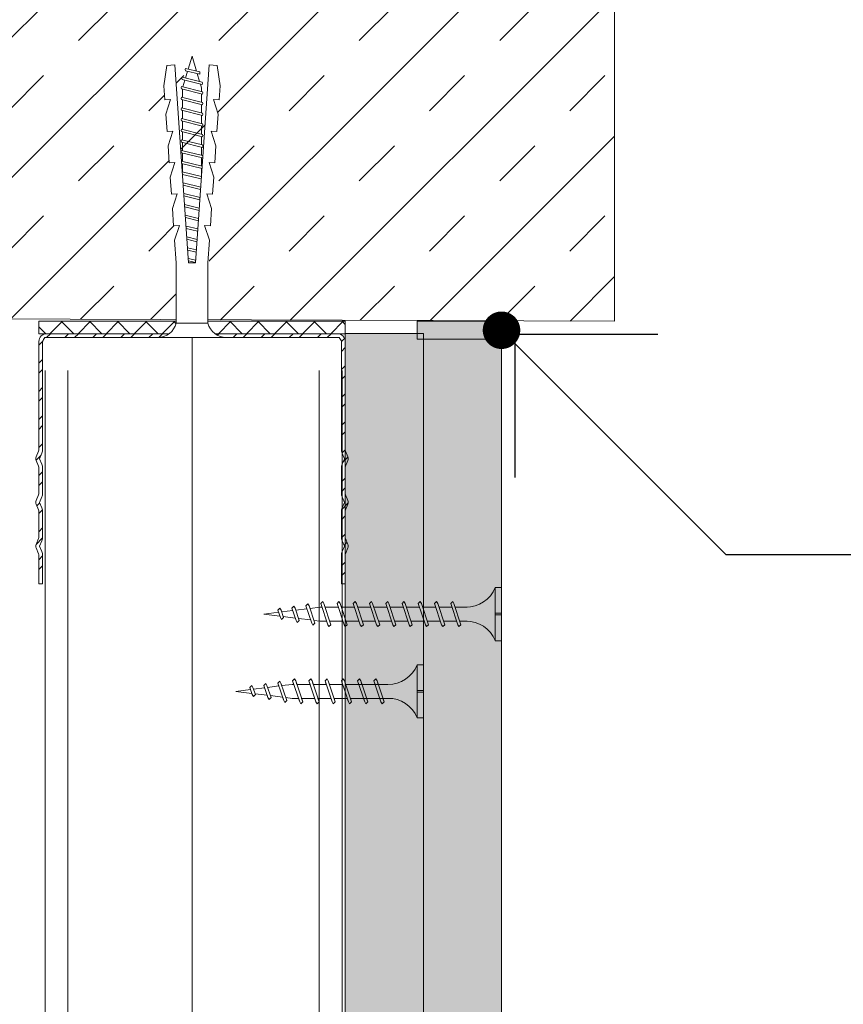
# Model space of a CAD drawing. Units: millimetres. Extents: x 1094 to 10557, y 932 to 3568.
# Drawn here: x 5056 to 5187, y 3175 to 3333 of the extents above; entities that cross this region are included whole.
import ezdxf
from ezdxf import colors
from ezdxf.entities.mleader import LeaderData, LeaderLine
from ezdxf.math import Vec2, Vec3

# ---------------------------------------------------------------- set-up
doc = ezdxf.new("R2010")
doc.units = ezdxf.units.MM
for name, color, linetype, lineweight in [('DLS_AlçıLevha', 7, 'Continuous', 13), ('DLS_DERZTEK', 32, 'Continuous', 0), ('DLS_Döşeme', 7, 'Continuous', 0), ('DLS_Dübel', 32, 'Continuous', 0), ('DLS_Hatch', 252, 'Continuous', 0), ('DLS_Hatch_BOARDEX', 30, 'Continuous', 0), ('DLS_Hatch_COREX', 82, 'Continuous', 0), ('DLS_Insulation', 44, 'BATTING', 0), ('DLS_Multileader', 9, 'Continuous', 0), ('DLS_Profil_C', 130, 'Continuous', 0), ('DLS_Profil_U', 210, 'Continuous', 0), ('DLS_Vida', 251, 'Continuous', 0)]:
    doc.layers.add(name, color=color, linetype=linetype, lineweight=lineweight)
doc.styles.get("Standard").update_dxf_attribs({"font": 'arial.ttf'})
doc.linetypes.add('BATTING', pattern='A,0.00254,-2.54,[134,ltypeshp.shx,S=2.54,R=0,X=-2.54,Y=0],-5.08,[134,ltypeshp.shx,S=2.54,R=180,X=2.54,Y=0],-2.54', length=10.16254)

# ---------------------------------------------------------------- blocks, each defined once
blk = doc.blocks.new('*U70')
at = {"layer": 'DLS_Hatch_BOARDEX'}
h = blk.add_hatch(dxfattribs=at)
h.set_pattern_fill('AR-SAND', color=256, scale=0.01, style=0)
h.set_pattern_definition([(37.5, (-86.18565, 0), (-0.0160003, 0.4894132), [0, -0.38608, 0, -0.4318, 0, -0.41275]), (7.5, (-86.18565, 0), (0.4495233, 0.716825), [0, -0.20828, 0, -0.34798, 0, -0.13335]), (327.5, (-86.49807, 0), (0.7909924, 0.0014372), [0, -0.127, 0, -0.4572, 0, -0.5969]), (317.5, (-86.4981, 0), (0.7635565, 0.2229293), [0, -0.0635, 0, -0.29972, 0, -0.3429])])
h.paths.add_polyline_path([(27.551, 1.25), (-58.702, 1.25), (-58.702, 0), (27.551, 0)])
at = {"layer": 'DLS_AlçıLevha'}
blk.add_lwpolyline([(27.551, 1.25), (-58.702, 1.25), (-58.702, 0), (27.551, 0)], close=True, dxfattribs=at)
blk = doc.blocks.new('*U54')
at = {"layer": 'DLS_Hatch_COREX'}
h = blk.add_hatch(dxfattribs=at)
h.set_pattern_fill('AR-SAND', color=256, scale=0.015, style=0)
h.set_pattern_definition([(37.5, (-78.9879, 0), (-0.0240005, 0.73412), [0, -0.57912, 0, -0.6477, 0, -0.619125]), (7.5, (-78.9879, 0), (0.674285, 1.075238), [0, -0.31242, 0, -0.52197, 0, -0.200025]), (327.5, (-79.45654, 0), (1.1864886, 0.0021558), [0, -0.1905, 0, -0.6858, 0, -0.89535]), (317.5, (-79.4565, 0), (1.145335, 0.334394), [0, -0.09525, 0, -0.44958, 0, -0.51435])])
h.paths.add_polyline_path([(31.105, 1.25), (-55.058, 1.25), (-55.058, 0), (31.105, 0)])
at = {"layer": 'DLS_AlçıLevha'}
blk.add_lwpolyline([(31.105, 1.25), (-55.058, 1.25), (-55.058, 0), (31.105, 0)], close=True, dxfattribs=at)
blk = doc.blocks.new('DLS_DerzAlci_15')
at = {"layer": 'DLS_DERZTEK'}
blk.add_hatch(color=256, dxfattribs=at).paths.add_polyline_path([(1.205, -0.29, 1), (1.205, 0), (0, 0), (0, -0.29)])
blk.add_line((1.205, -0.29), (0.363, -0.29), dxfattribs=at)
blk.add_lwpolyline([(1.205, 0), (0, 0), (0, -0.29), (1.205, -0.29, 1), (1.205, 0)], format="xyb", close=True, dxfattribs=at)
blk.add_arc((1.205, -0.145), 0.145, 270, 90, dxfattribs=at)
blk = doc.blocks.new('_Dot')
at = {"color": 0, "linetype": 'ByBlock', "lineweight": -2}
blk.add_line((-0.5, 0), (-1, 0), dxfattribs=at)
at = {"color": 0, "linetype": 'ByBlock', "const_width": 0.5}
blk.add_lwpolyline([(-0.25, 0, 1), (0.25, 0, 1)], format="xyb", close=True, dxfattribs=at)
blk = doc.blocks.new('*U68')
for p, q in [((0, 11.961), (0, -74.446)), ((0.365, 11.961), (0.365, -74.446)), ((4.384, 11.961), (4.384, -74.446)), ((4.75, 11.961), (4.75, -74.446))]:
    blk.add_line(p, q)
blk = doc.blocks.new('DLS_Profil_DU50')
h = blk.add_hatch()
h.set_pattern_fill('STEEL', color=256, scale=0.1)
h.set_pattern_definition([(45, (-44.02276, -1.37517), (-0.2245064, 0.2245064), []), (45, (-44.02276, -1.21642), (-0.2245064, 0.2245064), [])])
edge = h.paths.add_edge_path()
edge.add_line((-2.45, -4), (-2.45, -3.55))
edge.add_arc((-2.525, -3.55), 0.075, 360, 382.6199)
edge.add_line((-2.456, -3.521), (-2.494, -3.429))
edge.add_arc((-2.425, -3.4), 0.075, 157.3801, 202.6199, ccw=False)
edge.add_line((-2.494, -3.371), (-2.456, -3.279))
edge.add_arc((-2.525, -3.25), 0.075, 337.3801, 360)
edge.add_line((-2.45, -3.25), (-2.45, -2.85))
edge.add_arc((-2.525, -2.85), 0.075, 360, 382.6199)
edge.add_line((-2.456, -2.821), (-2.494, -2.729))
edge.add_arc((-2.425, -2.7), 0.075, 157.3801, 202.6199, ccw=False)
edge.add_line((-2.494, -2.671), (-2.456, -2.579))
edge.add_arc((-2.525, -2.55), 0.075, 337.3801, 360)
edge.add_line((-2.45, -2.55), (-2.45, -2.15))
edge.add_arc((-2.525, -2.15), 0.075, 360, 382.6199)
edge.add_line((-2.456, -2.121), (-2.494, -2.029))
edge.add_arc((-2.425, -2), 0.075, 157.3801, 202.6199, ccw=False)
edge.add_line((-2.494, -1.971), (-2.456, -1.879))
edge.add_arc((-2.525, -1.85), 0.075, 337.3801, 360)
edge.add_line((-2.45, -1.85), (-2.45, -0.125))
edge.add_arc((-2.325, -0.125), 0.125, 90, 180, ccw=False)
edge.add_line((-2.325, 0), (2.325, 0))
edge.add_arc((2.325, -0.125), 0.125, 0, 90, ccw=False)
edge.add_line((2.45, -0.125), (2.45, -1.85))
edge.add_arc((2.525, -1.85), 0.075, 180, 202.6199)
edge.add_line((2.456, -1.879), (2.494, -1.971))
edge.add_arc((2.425, -2), 0.075, -22.6199, 22.6199, ccw=False)
edge.add_line((2.494, -2.029), (2.456, -2.121))
edge.add_arc((2.525, -2.15), 0.075, 157.3801, 180)
edge.add_line((2.45, -2.15), (2.45, -2.55))
edge.add_arc((2.525, -2.55), 0.075, 180, 202.6199)
edge.add_line((2.456, -2.579), (2.494, -2.671))
edge.add_arc((2.425, -2.7), 0.075, -22.6199, 22.6199, ccw=False)
edge.add_line((2.494, -2.729), (2.456, -2.821))
edge.add_arc((2.525, -2.85), 0.075, 157.3801, 180)
edge.add_line((2.45, -2.85), (2.45, -3.25))
edge.add_arc((2.525, -3.25), 0.075, 180, 202.6199)
edge.add_line((2.456, -3.279), (2.494, -3.371))
edge.add_arc((2.425, -3.4), 0.075, -22.6199, 22.6199, ccw=False)
edge.add_line((2.494, -3.429), (2.456, -3.521))
edge.add_arc((2.525, -3.55), 0.075, 157.3801, 180)
edge.add_line((2.45, -3.55), (2.45, -4))
edge.add_line((2.45, -4), (2.39, -4))
edge.add_line((2.39, -4), (2.39, -3.55))
edge.add_arc((2.555, -3.55), 0.165, 157.3801, 180, ccw=False)
edge.add_line((2.403, -3.487), (2.439, -3.4))
edge.add_line((2.439, -3.4), (2.403, -3.313))
edge.add_arc((2.555, -3.25), 0.165, 180, 202.6199, ccw=False)
edge.add_line((2.39, -3.25), (2.39, -2.85))
edge.add_arc((2.555, -2.85), 0.165, 157.3801, 180, ccw=False)
edge.add_line((2.403, -2.787), (2.439, -2.7))
edge.add_line((2.439, -2.7), (2.403, -2.613))
edge.add_arc((2.555, -2.55), 0.165, 180, 202.6199, ccw=False)
edge.add_line((2.39, -2.55), (2.39, -2.15))
edge.add_arc((2.555, -2.15), 0.165, 157.3801, 180, ccw=False)
edge.add_line((2.403, -2.087), (2.439, -2))
edge.add_line((2.439, -2), (2.403, -1.913))
edge.add_arc((2.555, -1.85), 0.165, 180, 202.6199, ccw=False)
edge.add_line((2.39, -1.85), (2.39, -0.125))
edge.add_arc((2.169, -0.202), 0.234, 19.2152, 37.3863)
edge.add_line((2.355, -0.06), (-2.355, -0.06))
edge.add_arc((-2.169, -0.202), 0.234, 142.6137, 160.7848)
edge.add_line((-2.39, -0.125), (-2.39, -1.85))
edge.add_arc((-2.555, -1.85), 0.165, -22.6199, 0, ccw=False)
edge.add_line((-2.403, -1.913), (-2.439, -2))
edge.add_line((-2.439, -2), (-2.403, -2.087))
edge.add_arc((-2.555, -2.15), 0.165, 0, 22.6199, ccw=False)
edge.add_line((-2.39, -2.15), (-2.39, -2.55))
edge.add_arc((-2.555, -2.55), 0.165, -22.6199, 0, ccw=False)
edge.add_line((-2.403, -2.613), (-2.439, -2.7))
edge.add_line((-2.439, -2.7), (-2.403, -2.787))
edge.add_arc((-2.555, -2.85), 0.165, 0, 22.6199, ccw=False)
edge.add_line((-2.39, -2.85), (-2.39, -3.25))
edge.add_arc((-2.555, -3.25), 0.165, -22.6199, 0, ccw=False)
edge.add_line((-2.403, -3.313), (-2.439, -3.4))
edge.add_line((-2.439, -3.4), (-2.403, -3.487))
edge.add_arc((-2.555, -3.55), 0.165, 0, 22.6199, ccw=False)
edge.add_line((-2.39, -3.55), (-2.39, -4))
edge.add_line((-2.39, -4), (-2.45, -4))
blk.add_lwpolyline([(-2.45, -4), (-2.45, -3.55, 0.09902), (-2.456, -3.521), (-2.494, -3.429, -0.2), (-2.494, -3.371), (-2.456, -3.279, 0.09902), (-2.45, -3.25), (-2.45, -2.85, 0.09902), (-2.456, -2.821), (-2.494, -2.729, -0.2), (-2.494, -2.671), (-2.456, -2.579, 0.09902), (-2.45, -2.55), (-2.45, -2.15, 0.09902), (-2.456, -2.121), (-2.494, -2.029, -0.2), (-2.494, -1.971), (-2.456, -1.879, 0.09902), (-2.45, -1.85), (-2.45, -0.125, -0.414214), (-2.325, 0), (2.325, 0, -0.414214), (2.45, -0.125), (2.45, -1.85, 0.09902), (2.456, -1.879), (2.494, -1.971, -0.2), (2.494, -2.029), (2.456, -2.121, 0.09902), (2.45, -2.15), (2.45, -2.55, 0.09902), (2.456, -2.579), (2.494, -2.671, -0.2), (2.494, -2.729), (2.456, -2.821, 0.09902), (2.45, -2.85), (2.45, -3.25, 0.09902), (2.456, -3.279), (2.494, -3.371, -0.2), (2.494, -3.429), (2.456, -3.521, 0.09902), (2.45, -3.55), (2.45, -4), (2.39, -4), (2.39, -3.55, -0.09902), (2.403, -3.487), (2.439, -3.4), (2.403, -3.313, -0.09902), (2.39, -3.25), (2.39, -2.85, -0.09902), (2.403, -2.787), (2.439, -2.7), (2.403, -2.613, -0.09902), (2.39, -2.55), (2.39, -2.15, -0.09902), (2.403, -2.087), (2.439, -2), (2.403, -1.913, -0.09902), (2.39, -1.85), (2.39, -0.125, 0.079453), (2.355, -0.06), (-2.355, -0.06, 0.079453), (-2.39, -0.125), (-2.39, -1.85, -0.09902), (-2.403, -1.913), (-2.439, -2), (-2.403, -2.087, -0.09902), (-2.39, -2.15), (-2.39, -2.55, -0.09902), (-2.403, -2.613), (-2.439, -2.7), (-2.403, -2.787, -0.09902), (-2.39, -2.85), (-2.39, -3.25, -0.09902), (-2.403, -3.313), (-2.439, -3.4), (-2.403, -3.487, -0.09902), (-2.39, -3.55), (-2.39, -4)], format="xyb", close=True)
blk = doc.blocks.new('DLS_SesYalıtımBandı_50')
h = blk.add_hatch()
h.set_pattern_fill('ANSI37', color=256)
h.set_pattern_definition([(45, (-2656.198, 392.5695), (-2.245064, 2.245064), []), (135, (-2656.198, 392.5695), (-2.245064, -2.245064), [])])
h.paths.add_polyline_path([(24.5, 0), (-24.5, 0), (-24.5, 2), (24.5, 2)])
blk.add_lwpolyline([(24.5, 0), (-24.5, 0), (-24.5, 2), (24.5, 2)], close=True)
blk = doc.blocks.new('DLS_Vida_Dubel')
blk.add_wipeout([(-0.229, -0.252), (-0.229, 0.252), (-1.559, 0.278), (-1.794, 0.202), (-1.788, 0.294), (-2.062, 0.313), (-2.297, 0.237), (-2.294, 0.329), (-2.565, 0.348), (-2.8, 0.273), (-2.794, 0.364), (-3.068, 0.383), (-3.303, 0.308), (-3.297, 0.399), (-3.571, 0.418), (-3.806, 0.343), (-3.8, 0.434), (-4.028, 0.45), (-4.353, 0.404), (-4.362, 0.276), (-1.193, 0.055), (-1.193, -0.055), (-4.362, -0.276), (-4.353, -0.404), (-4.028, -0.45), (-3.8, -0.434), (-3.806, -0.343), (-3.571, -0.418), (-3.297, -0.399), (-3.303, -0.308), (-3.068, -0.383), (-2.794, -0.364), (-2.8, -0.273), (-2.565, -0.348), (-2.291, -0.329), (-2.297, -0.237), (-2.062, -0.313), (-1.788, -0.294), (-1.794, -0.202), (-1.559, -0.278), (-1.193, -0.252)])
at = {"layer": 'DLS_Vida'}
for p, q in [((-4.086, 0.16), (-4.164, -0.158)), ((-4.048, 0.16), (-4.126, -0.158)), ((-3.931, 0.17), (-4.014, -0.17)), ((-3.893, 0.17), (-3.976, -0.17)), ((-3.76, 0.17), (-3.843, -0.17)), ((-3.723, 0.17), (-3.806, -0.17)), ((-3.59, 0.17), (-3.673, -0.17)), ((-3.552, 0.17), (-3.635, -0.17)), ((-3.42, 0.17), (-3.503, -0.17)), ((-3.382, 0.17), (-3.465, -0.17)), ((-3.25, 0.17), (-3.333, -0.17)), ((-3.212, 0.17), (-3.295, -0.17)), ((-3.08, 0.17), (-3.162, -0.17)), ((-3.042, 0.17), (-3.125, -0.17)), ((-2.909, 0.17), (-2.992, -0.17)), ((-2.872, 0.17), (-2.954, -0.17)), ((-2.741, 0.163), (-2.822, -0.168)), ((-2.704, 0.16), (-2.783, -0.166)), ((-4.263, 0.071), (-4.5, 0)), ((-4.25, 0.123), (-4.306, -0.105)), ((-4.213, 0.123), (-4.268, -0.105)), ((-4.095, 0.121), (-4.222, 0.083)), ((-3.996, 0.151), (-4.055, 0.134)), ((-3.996, 0.151), (-3.935, 0.151)), ((-3.897, 0.151), (-3.765, 0.151)), ((-3.727, 0.151), (-3.595, 0.151)), ((-3.557, 0.151), (-3.424, 0.151)), ((-3.387, 0.151), (-3.254, 0.151)), ((-3.216, 0.151), (-3.084, 0.151)), ((-3.046, 0.151), (-2.914, 0.151)), ((-2.876, 0.151), (-2.744, 0.151)), ((-2.706, 0.151), (-2.577, 0.151)), ((-2.573, 0.151), (-2.648, -0.156)), ((-2.536, 0.148), (-2.61, -0.154)), ((-2.406, 0.139), (-2.475, -0.144)), ((-2.369, 0.137), (-2.437, -0.141)), ((-2.239, 0.128), (-2.302, -0.132)), ((-2.201, 0.125), (-2.264, -0.129)), ((-2.071, 0.116), (-2.129, -0.12)), ((-2.034, 0.113), (-2.09, -0.117)), ((-1.904, 0.104), (-1.956, -0.108)), ((-1.867, 0.102), (-1.917, -0.105)), ((-1.736, 0.092), (-1.782, -0.096)), ((-1.699, 0.09), (-1.744, -0.093)), ((-1.569, 0.081), (-1.609, -0.084)), ((-1.532, 0.078), (-1.571, -0.081)), ((-1.402, 0.069), (-1.436, -0.071)), ((-1.365, 0.066), (-1.398, -0.069)), ((-1.234, 0.057), (-1.263, -0.059)), ((-1.197, 0.055), (-1.224, -0.057)), ((-4.295, -0.061), (-4.5, 0)), ((-4.151, -0.105), (-4.26, -0.072)), ((-4.008, -0.148), (-4.116, -0.115)), ((-3.971, -0.151), (-3.839, -0.151)), ((-3.801, -0.151), (-3.669, -0.151)), ((-3.631, -0.151), (-3.498, -0.151)), ((-3.461, -0.151), (-3.328, -0.151)), ((-3.29, -0.151), (-3.158, -0.151)), ((-3.12, -0.151), (-2.988, -0.151)), ((-2.95, -0.151), (-2.817, -0.151)), ((-2.78, -0.151), (-2.647, -0.151)), ((-2.609, -0.151), (-2.577, -0.151))]:
    blk.add_line(p, q, dxfattribs=at)
for centre, start, end in [((-4.067, 0.124), 62.6125, 117.3876), ((-3.912, 0.133), 62.6125, 117.3876), ((-3.742, 0.133), 62.6125, 117.3876), ((-3.571, 0.133), 62.6125, 117.3876), ((-3.401, 0.133), 62.6125, 117.3876), ((-3.231, 0.133), 62.6125, 117.3876), ((-3.061, 0.133), 62.6125, 117.3876), ((-2.89, 0.133), 62.6125, 117.3876), ((-4.232, 0.086), 62.6125, 117.3876), ((-4.287, -0.069), 242.6125, 297.3876), ((-4.145, -0.121), 242.6125, 297.3876), ((-3.995, -0.133), 242.6125, 297.3876), ((-3.824, -0.133), 242.6125, 297.3876), ((-3.654, -0.133), 242.6125, 297.3876), ((-3.484, -0.133), 242.6125, 297.3876), ((-3.314, -0.133), 242.6125, 297.3876), ((-3.144, -0.133), 242.6125, 297.3876), ((-2.973, -0.133), 242.6125, 297.3876)]:
    blk.add_arc(centre, 0.041, start, end, dxfattribs=at)
blk.add_wipeout([(-0.229, -0.252), (-0.16, -0.275), (-0.098, -0.325), (-0.051, -0.376), (-0.018, -0.443), (-0.004, -0.495), (0, -0.55), (0, 0.55), (-0.005, 0.488), (-0.025, 0.427), (-0.051, 0.381), (-0.077, 0.346), (-0.111, 0.313), (-0.134, 0.296), (-0.17, 0.274), (-0.207, 0.259), (-0.229, 0.252)])
at = {"layer": 'DLS_Dübel'}
blk.add_lwpolyline([(-1.193, -0.252), (-0.229, -0.252), (-0.229, 0.252), (-1.193, 0.252), (-1.559, 0.278), (-1.794, 0.202), (-1.788, 0.294), (-2.062, 0.313), (-2.297, 0.237), (-2.291, 0.329), (-2.565, 0.348), (-2.8, 0.273), (-2.794, 0.364), (-3.068, 0.383), (-3.303, 0.308), (-3.297, 0.399), (-3.571, 0.418), (-3.806, 0.343), (-3.8, 0.434), (-4.028, 0.45), (-4.353, 0.404), (-4.362, 0.276), (-1.193, 0.055), (-1.193, -0.055), (-4.362, -0.276), (-4.353, -0.404), (-4.028, -0.45), (-3.8, -0.434), (-3.806, -0.343), (-3.571, -0.418), (-3.297, -0.399), (-3.303, -0.308), (-3.068, -0.383), (-2.794, -0.364), (-2.8, -0.273), (-2.565, -0.348), (-2.291, -0.329), (-2.297, -0.237), (-2.062, -0.313), (-1.788, -0.294), (-1.794, -0.202), (-1.559, -0.278)], close=True, dxfattribs=at)
at = {"layer": 'DLS_Vida'}
blk.add_line((0, 0.55), (0, -0.55), dxfattribs=at)
for centre, start, end in [((-0.308, 0.55), 284.8629, 360), ((-0.308, -0.55), 360, 75.1371)]:
    blk.add_arc(centre, 0.308, start, end, dxfattribs=at)
blk = doc.blocks.new('DLS_Vida_BoardeXBorazan_30')
for p, q in [((0, 0), (0.1, 0)), ((0, 0), (0.1, 0)), ((0, 0), (0, -0.411)), ((0.1, 0), (0.1, -0.85)), ((0.558, -0.313), (1.167, -0.313)), ((0.566, -0.313), (1.167, -0.313)), ((0.628, -0.257), (0.66, -0.225)), ((0.66, -0.225), (0.628, -0.257)), ((0.647, -0.313), (0.628, -0.257)), ((0.628, -0.257), (0.741, -0.594)), ((0.66, -0.225), (0.678, -0.257)), ((0.66, -0.225), (0.678, -0.257)), ((0.678, -0.257), (0.697, -0.313)), ((0.678, -0.257), (0.791, -0.594)), ((0.888, -0.257), (0.92, -0.225)), ((0.92, -0.225), (0.888, -0.257)), ((0.907, -0.313), (0.888, -0.257)), ((0.888, -0.257), (1.001, -0.594)), ((0.92, -0.225), (0.938, -0.257)), ((0.92, -0.225), (0.938, -0.257)), ((0.938, -0.257), (0.957, -0.313)), ((0.938, -0.257), (1.051, -0.594)), ((1.148, -0.257), (1.18, -0.225)), ((1.18, -0.225), (1.148, -0.257)), ((1.167, -0.313), (1.148, -0.257)), ((1.148, -0.257), (1.261, -0.594)), ((1.18, -0.225), (1.198, -0.257)), ((1.18, -0.225), (1.198, -0.257)), ((1.198, -0.257), (1.217, -0.313)), ((1.198, -0.257), (1.311, -0.594)), ((1.217, -0.313), (1.427, -0.313)), ((1.217, -0.313), (1.427, -0.313)), ((1.408, -0.257), (1.44, -0.225)), ((1.44, -0.225), (1.408, -0.257)), ((1.427, -0.313), (1.408, -0.257)), ((1.408, -0.257), (1.521, -0.594)), ((1.44, -0.225), (1.458, -0.257)), ((1.44, -0.225), (1.458, -0.257)), ((1.458, -0.257), (1.477, -0.313)), ((1.458, -0.257), (1.571, -0.594)), ((1.477, -0.313), (1.687, -0.313)), ((1.477, -0.313), (1.687, -0.313)), ((1.668, -0.257), (1.7, -0.225)), ((1.7, -0.225), (1.668, -0.257)), ((1.687, -0.313), (1.668, -0.257)), ((1.668, -0.257), (1.781, -0.594)), ((1.7, -0.225), (1.718, -0.257)), ((1.7, -0.225), (1.718, -0.257)), ((1.718, -0.257), (1.737, -0.313)), ((1.718, -0.257), (1.831, -0.594)), ((1.737, -0.313), (1.947, -0.313)), ((1.737, -0.313), (1.947, -0.313)), ((1.928, -0.257), (1.96, -0.225)), ((1.96, -0.225), (1.928, -0.257)), ((1.947, -0.313), (1.928, -0.257)), ((1.928, -0.257), (2.041, -0.594)), ((1.96, -0.225), (1.978, -0.257)), ((1.96, -0.225), (1.978, -0.257)), ((1.978, -0.257), (1.997, -0.313)), ((1.978, -0.257), (2.091, -0.594)), ((1.997, -0.313), (2.1, -0.313)), ((1.997, -0.313), (2.1, -0.313)), ((2.1, -0.313), (2.2, -0.325)), ((2.1, -0.313), (2.2, -0.325)), ((2.185, -0.278), (2.216, -0.246)), ((2.216, -0.246), (2.185, -0.278)), ((2.2, -0.325), (2.185, -0.278)), ((2.185, -0.278), (2.279, -0.558)), ((2.216, -0.246), (2.234, -0.278)), ((2.216, -0.246), (2.234, -0.278)), ((2.234, -0.278), (2.252, -0.332)), ((2.234, -0.278), (2.329, -0.558)), ((2.436, -0.325), (2.467, -0.293)), ((2.467, -0.293), (2.436, -0.325)), ((2.467, -0.293), (2.485, -0.325)), ((2.467, -0.293), (2.485, -0.325)), ((0, -0.411), (0.1, -0.411)), ((0.1, -0.411), (0, -0.411)), ((0, -0.411), (0.1, -0.411)), ((0, -0.439), (0, -0.85)), ((0.1, -0.439), (0, -0.439)), ((0, -0.439), (0.1, -0.439)), ((2.252, -0.332), (2.446, -0.356)), ((2.252, -0.332), (2.446, -0.356)), ((2.446, -0.356), (2.436, -0.325)), ((2.436, -0.325), (2.502, -0.521)), ((2.485, -0.325), (2.498, -0.362)), ((2.485, -0.325), (2.552, -0.521)), ((2.498, -0.362), (2.692, -0.386)), ((2.498, -0.362), (2.692, -0.386)), ((2.717, -0.46), (2.539, -0.483)), ((2.717, -0.46), (2.539, -0.483)), ((2.687, -0.372), (2.718, -0.34)), ((2.718, -0.34), (2.687, -0.372)), ((2.692, -0.386), (2.687, -0.372)), ((2.687, -0.372), (2.726, -0.488)), ((2.726, -0.488), (2.717, -0.46)), ((2.718, -0.34), (2.737, -0.372)), ((2.718, -0.34), (2.737, -0.372)), ((2.737, -0.372), (2.744, -0.393)), ((2.737, -0.372), (2.776, -0.488)), ((2.744, -0.393), (3, -0.425)), ((2.744, -0.393), (3, -0.425)), ((3, -0.425), (2.764, -0.454)), ((3, -0.425), (2.764, -0.454)), ((2.764, -0.454), (2.776, -0.488)), ((1.243, -0.537), (0.566, -0.537)), ((0.566, -0.537), (1.243, -0.537)), ((0.741, -0.594), (0.723, -0.537)), ((0.76, -0.625), (0.741, -0.594)), ((0.76, -0.625), (0.741, -0.594)), ((0.791, -0.594), (0.76, -0.625)), ((0.76, -0.625), (0.791, -0.594)), ((0.772, -0.537), (0.791, -0.594)), ((1.001, -0.594), (0.983, -0.537)), ((1.02, -0.625), (1.001, -0.594)), ((1.02, -0.625), (1.001, -0.594)), ((1.051, -0.594), (1.02, -0.625)), ((1.02, -0.625), (1.051, -0.594)), ((1.032, -0.537), (1.051, -0.594)), ((1.261, -0.594), (1.243, -0.537)), ((1.28, -0.625), (1.261, -0.594)), ((1.28, -0.625), (1.261, -0.594)), ((1.311, -0.594), (1.28, -0.625)), ((1.28, -0.625), (1.311, -0.594)), ((1.292, -0.537), (1.311, -0.594)), ((1.503, -0.537), (1.292, -0.537)), ((1.292, -0.537), (1.503, -0.537)), ((1.521, -0.594), (1.503, -0.537)), ((1.54, -0.625), (1.521, -0.594)), ((1.54, -0.625), (1.521, -0.594)), ((1.571, -0.594), (1.54, -0.625)), ((1.54, -0.625), (1.571, -0.594)), ((1.552, -0.537), (1.571, -0.594)), ((1.763, -0.537), (1.552, -0.537)), ((1.552, -0.537), (1.763, -0.537)), ((1.781, -0.594), (1.763, -0.537)), ((1.8, -0.625), (1.781, -0.594)), ((1.8, -0.625), (1.781, -0.594)), ((1.831, -0.594), (1.8, -0.625)), ((1.8, -0.625), (1.831, -0.594)), ((1.812, -0.537), (1.831, -0.594)), ((2.023, -0.537), (1.812, -0.537)), ((1.812, -0.537), (2.023, -0.537)), ((2.041, -0.594), (2.023, -0.537)), ((2.06, -0.625), (2.041, -0.594)), ((2.06, -0.625), (2.041, -0.594)), ((2.091, -0.594), (2.06, -0.625)), ((2.06, -0.625), (2.091, -0.594)), ((2.072, -0.537), (2.091, -0.594)), ((2.1, -0.537), (2.072, -0.537)), ((2.072, -0.537), (2.1, -0.537)), ((2.265, -0.517), (2.1, -0.537)), ((2.265, -0.517), (2.1, -0.537)), ((2.279, -0.558), (2.265, -0.517)), ((2.297, -0.59), (2.279, -0.558)), ((2.297, -0.59), (2.279, -0.558)), ((2.329, -0.558), (2.297, -0.59)), ((2.297, -0.59), (2.329, -0.558)), ((2.491, -0.489), (2.313, -0.511)), ((2.491, -0.489), (2.313, -0.511)), ((2.313, -0.511), (2.329, -0.558)), ((2.502, -0.521), (2.491, -0.489)), ((2.52, -0.553), (2.502, -0.521)), ((2.52, -0.553), (2.502, -0.521)), ((2.552, -0.521), (2.52, -0.553)), ((2.52, -0.553), (2.552, -0.521)), ((2.539, -0.483), (2.552, -0.521)), ((2.744, -0.52), (2.726, -0.488)), ((2.744, -0.52), (2.726, -0.488)), ((2.776, -0.488), (2.744, -0.52)), ((2.744, -0.52), (2.776, -0.488)), ((0, -0.85), (0.1, -0.85))]:
    blk.add_line(p, q)
for centre, start, end in [((0.558, 0.179), 201.3836, 270.9386), ((0.558, -1.029), 89.0607, 158.6164)]:
    blk.add_arc(centre, 0.492, start, end)
blk = doc.blocks.new('DLS_Vida_Borazan_38')
for p, q in [((0, -0.411), (0, 0)), ((0, 0), (0.1, 0)), ((0.1, -0.85), (0.1, 0)), ((0.55, -0.313), (0.743, -0.313)), ((0.571, -0.313), (0.743, -0.313)), ((0.648, -0.594), (0.761, -0.257)), ((0.698, -0.594), (0.811, -0.257)), ((0.78, -0.225), (0.761, -0.257)), ((0.78, -0.225), (0.811, -0.257)), ((0.792, -0.313), (1.003, -0.313)), ((0.908, -0.594), (1.021, -0.257)), ((0.958, -0.594), (1.071, -0.257)), ((1.04, -0.225), (1.021, -0.257)), ((1.04, -0.225), (1.071, -0.257)), ((1.051, -0.313), (1.262, -0.313)), ((1.052, -0.313), (1.263, -0.313)), ((1.168, -0.594), (1.281, -0.257)), ((1.218, -0.594), (1.331, -0.257)), ((1.3, -0.225), (1.281, -0.257)), ((1.3, -0.225), (1.331, -0.257)), ((1.312, -0.313), (1.523, -0.313)), ((1.428, -0.594), (1.541, -0.257)), ((1.478, -0.594), (1.591, -0.257)), ((1.56, -0.225), (1.541, -0.257)), ((1.56, -0.225), (1.591, -0.257)), ((1.571, -0.313), (1.782, -0.313)), ((1.572, -0.313), (1.783, -0.313)), ((1.688, -0.594), (1.801, -0.257)), ((1.738, -0.594), (1.851, -0.257)), ((1.82, -0.225), (1.801, -0.257)), ((1.82, -0.225), (1.851, -0.257)), ((1.832, -0.313), (2.043, -0.313)), ((1.948, -0.594), (2.061, -0.257)), ((1.998, -0.594), (2.111, -0.257)), ((2.08, -0.225), (2.061, -0.257)), ((2.08, -0.225), (2.111, -0.257)), ((2.092, -0.313), (2.303, -0.313)), ((2.208, -0.594), (2.321, -0.257)), ((2.258, -0.594), (2.371, -0.257)), ((2.34, -0.225), (2.321, -0.257)), ((2.34, -0.225), (2.371, -0.257)), ((2.352, -0.313), (2.563, -0.313)), ((2.468, -0.594), (2.581, -0.257)), ((2.518, -0.594), (2.631, -0.257)), ((2.6, -0.225), (2.581, -0.257)), ((2.6, -0.225), (2.631, -0.257)), ((2.612, -0.313), (2.823, -0.313)), ((2.728, -0.594), (2.841, -0.257)), ((2.778, -0.594), (2.891, -0.257)), ((2.86, -0.225), (2.841, -0.257)), ((2.86, -0.225), (2.891, -0.257)), ((2.872, -0.313), (2.9, -0.313)), ((3.065, -0.333), (2.9, -0.313)), ((2.985, -0.572), (3.079, -0.292)), ((3.034, -0.572), (3.129, -0.292)), ((3.097, -0.26), (3.079, -0.292)), ((3.097, -0.26), (3.129, -0.292)), ((3.32, -0.297), (3.302, -0.329)), ((3.32, -0.297), (3.352, -0.329)), ((0, -0.411), (0.1, -0.411)), ((0.1, -0.411), (0, -0.411)), ((0, -0.411), (0.1, -0.411)), ((0.1, -0.439), (0, -0.439)), ((0, -0.439), (0.1, -0.439)), ((0, -0.85), (0, -0.439)), ((3.291, -0.361), (3.113, -0.339)), ((3.236, -0.525), (3.302, -0.329)), ((3.285, -0.525), (3.352, -0.329)), ((3.298, -0.488), (3.492, -0.464)), ((3.517, -0.39), (3.339, -0.367)), ((3.487, -0.478), (3.526, -0.362)), ((3.544, -0.33), (3.526, -0.362)), ((3.537, -0.478), (3.576, -0.362)), ((3.544, -0.33), (3.576, -0.362)), ((3.544, -0.457), (3.8, -0.425)), ((3.8, -0.425), (3.564, -0.396)), ((0.55, -0.537), (0.667, -0.537)), ((0.57, -0.537), (0.667, -0.537)), ((0.68, -0.625), (0.648, -0.594)), ((0.68, -0.625), (0.698, -0.594)), ((0.717, -0.537), (0.927, -0.537)), ((0.94, -0.625), (0.908, -0.594)), ((0.94, -0.625), (0.958, -0.594)), ((0.976, -0.537), (1.186, -0.537)), ((0.977, -0.537), (1.187, -0.537)), ((1.2, -0.625), (1.168, -0.594)), ((1.2, -0.625), (1.218, -0.594)), ((1.237, -0.537), (1.447, -0.537)), ((1.46, -0.625), (1.428, -0.594)), ((1.46, -0.625), (1.478, -0.594)), ((1.496, -0.537), (1.706, -0.537)), ((1.497, -0.537), (1.707, -0.537)), ((1.72, -0.625), (1.688, -0.594)), ((1.72, -0.625), (1.738, -0.594)), ((1.757, -0.537), (1.967, -0.537)), ((1.98, -0.625), (1.948, -0.594)), ((1.98, -0.625), (1.998, -0.594)), ((2.017, -0.537), (2.227, -0.537)), ((2.24, -0.625), (2.208, -0.594)), ((2.24, -0.625), (2.258, -0.594)), ((2.277, -0.537), (2.487, -0.537)), ((2.5, -0.625), (2.468, -0.594)), ((2.5, -0.625), (2.518, -0.594)), ((2.537, -0.537), (2.747, -0.537)), ((2.76, -0.625), (2.728, -0.594)), ((2.76, -0.625), (2.778, -0.594)), ((2.797, -0.537), (2.9, -0.537)), ((2.9, -0.537), (3, -0.525)), ((3.016, -0.604), (2.985, -0.572)), ((3.016, -0.604), (3.034, -0.572)), ((3.052, -0.518), (3.246, -0.494)), ((3.267, -0.557), (3.236, -0.525)), ((3.267, -0.557), (3.285, -0.525)), ((3.518, -0.51), (3.487, -0.478)), ((3.518, -0.51), (3.537, -0.478)), ((0, -0.85), (0.1, -0.85))]:
    blk.add_line(p, q)
for centre, radius, start, end in [((0.561, 0.183), 0.496, 201.6721, 271.2278), ((0.56, -1.032), 0.495, 88.8401, 158.3955)]:
    blk.add_arc(centre, radius, start, end)

msp = doc.modelspace()

# ---------------------------------------------------------------- hatches: boundary and pattern name
at = {"layer": 'DLS_Hatch'}
h = msp.add_hatch(dxfattribs=at)
h.set_pattern_fill('TRANS', color=256, scale=2.5, angle=45, style=0)
h.set_pattern_definition([(45, (11143.507, 101.925), (-11.22532, 11.22532), []), (45, (11137.894, 107.537), (-11.22532, 11.22532), [7.9375, -7.9375])])
h.paths.add_polyline_path([(5343.25, 3484.31), (4947.51, 3485.05), (4947.51, 3285.05), (5150.72, 3284.31), (5150.72, 3384.31), (5343.25, 3384.31)])
h.paths.add_polyline_path([(5343.25, 2409.74), (4947.51, 2409.74), (4947.51, 2239.56), (5150.72, 2239.56), (5150.72, 2309.74), (5343.25, 2309.74)])

# ---------------------------------------------------------------- linework, layer by layer
msp.add_lwpolyline([(5157.65, 3282.18), (5134.78, 3282.18), (5134.78, 3259.31)])
at = {"layer": 'DLS_Döşeme'}
msp.add_lwpolyline([(5343.25, 3484.31), (4947.51, 3485.05), (4947.51, 3285.05), (5150.72, 3284.31), (5150.72, 3384.31), (5343.25, 3384.31)], close=True, dxfattribs=at)

# ---------------------------------------------------------------- block references
at = {"xscale": 10, "yscale": 10, "zscale": 10}
msp.add_blockref('DLS_DerzAlci_15', (5119.15, 3284.31), dxfattribs=at)
at = {"xscale": 10, "yscale": 10, "zscale": 10, "rotation": 270}
for name, p in [('*U70', (5107.65, 2695.3)), ('*U54', (5120.15, 2730.83))]:
    msp.add_blockref(name, p, dxfattribs=at)
at = {"layer": 'DLS_Hatch'}
msp.add_blockref('DLS_SesYalıtımBandı_50', (5083.15, 3282.31), dxfattribs=at)
at = {"layer": 'DLS_Profil_C', "xscale": 10, "yscale": 10, "zscale": 10}
msp.add_blockref('*U68', (5059.66, 3156.8), dxfattribs=at)
at = {"layer": 'DLS_Profil_U', "xscale": 10, "yscale": 10, "zscale": 10}
msp.add_blockref('DLS_Profil_DU50', (5083.15, 3282.31), dxfattribs=at)
at = {"layer": 'DLS_Vida', "xscale": -10, "yscale": 10, "zscale": 10}
msp.add_blockref('DLS_Vida_Borazan_38', (5132.65, 3241.69), dxfattribs=at)
at = {"layer": 'DLS_Vida', "xscale": 10, "yscale": 10, "zscale": 10, "rotation": 180}
msp.add_blockref('DLS_Vida_BoardeXBorazan_30', (5120.15, 3220.83), dxfattribs=at)

# ---------------------------------------------------------------- leaders
at = {"layer": 'DLS_Multileader'}
ml = msp.add_multileader_mtext('Standard', dxfattribs=at)
ml.set_content('Derz bandı + DERZTEK', color=256)
ml.set_leader_properties(color=256)
ml.set_arrow_properties(name='DOT')
ml.build(insert=Vec2(0, 0))
ml.multileader.update_dxf_attribs({"dogleg_length": 20, "arrow_head_size": 6})
ctx = ml.context
ctx.base_point, ctx.char_height, ctx.arrow_head_size, ctx.landing_gap_size, ctx.plane_origin = Vec3(5188.55, 3246.96), 12, 6, 10, Vec3(5132.65, 3282.86)
notes = []
notes.append((ctx, [(0, (1, 1, 0), (5168.55, 3246.96), (1, 0), 20, [(0, [(5132.65, 3282.86)], 0, [])])]))
ctx.mtext.insert, ctx.mtext.flow_direction = Vec3(5198.55, 3253.06), 5
for ctx, leaders in notes:
    for number, flags, end, landing, length, lines in leaders:
        leader = LeaderData()
        leader.index, (leader.has_last_leader_line, leader.has_dogleg_vector, leader.attachment_direction) = number, flags
        leader.last_leader_point, leader.dogleg_vector, leader.dogleg_length = Vec3(end), Vec3(landing), length
        for number, points, colour, breaks in lines:
            line = LeaderLine()
            line.index, line.vertices, line.color, line.breaks = number, Vec3.list(points), colors.encode_raw_color(colour), breaks
            leader.lines.append(line)
        ctx.leaders.append(leader)

# ---------------------------------------------------------------- next in the draw order: block references
at = {"layer": 'DLS_Vida', "xscale": 10, "yscale": 10, "zscale": 10, "rotation": 270}
msp.add_blockref('DLS_Vida_Dubel', (5083.15, 3281.71), dxfattribs=at)

# ---------------------------------------------------------------- next in the draw order: linework, layer by layer
at = {"layer": 'DLS_Insulation', "ltscale": 2}
msp.add_lwpolyline([(5083.15, 3281.71), (5083.15, 2412.34)], dxfattribs=at)

doc.saveas('drawing.dxf')
